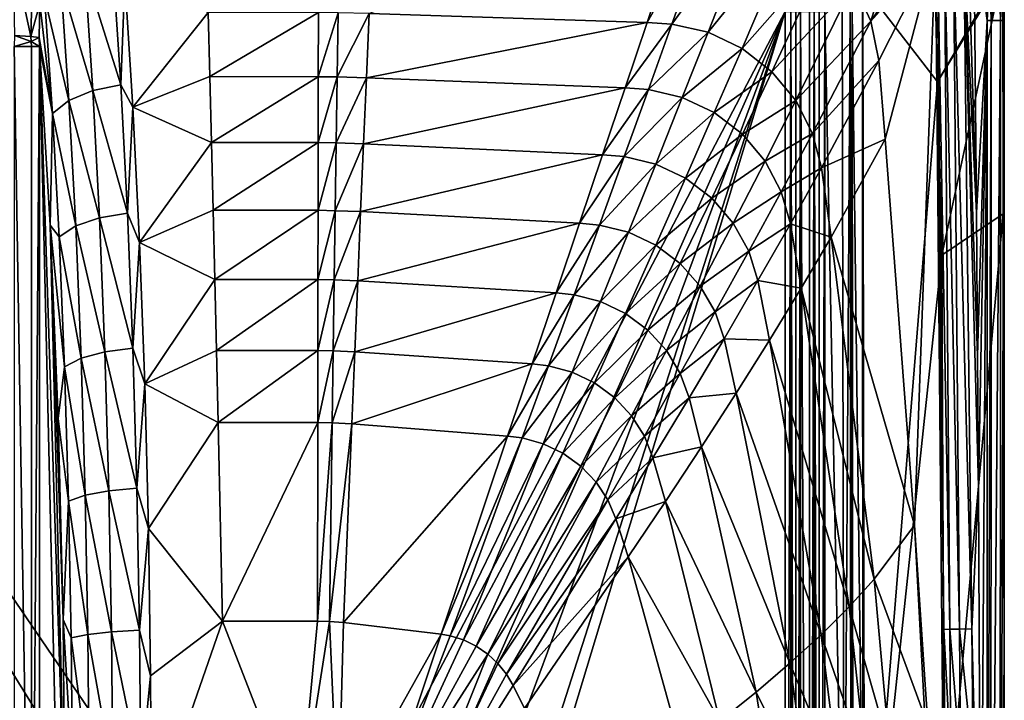
# Model space of a CAD drawing. Extents: x 0 to 34.9, y 0 to 60.
# Drawn here: x 12.3 to 34.9, y 36.5 to 52.1 of the extents above; entities that cross this region are included whole.
import ezdxf

# ---------------------------------------------------------------- set-up
doc = ezdxf.new("R2010")
doc.units = 0
doc.layers.add('PORCELANA', color=60, linetype='CONTINUOUS')

msp = doc.modelspace()

# ---------------------------------------------------------------- linework, layer by layer
at = {"layer": 'PORCELANA'}
for points in [[(15.38, 30, 0.501), (14.977, 30, 0.501), (0.501, 55.886, 0.501), (15.38, 30, 0.501)], [(15.38, 30, 0.501), (0.501, 55.886, 0.501), (16.51, 30, 0.501), (15.38, 30, 0.501)], [(0.501, 55.886, 0.501), (18.143, 30, 0.501), (16.51, 30, 0.501), (0.501, 55.886, 0.501)], [(0.501, 55.886, 0.501), (29.87, 52.334, 0.501), (18.143, 30, 0.501), (0.501, 55.886, 0.501)], [(0.501, 55.886, 0.501), (0.501, 4.114, 0.501), (14.977, 30, 0.501)], [(31.841, 52.112, 9.367), (32.998, 55.83, 12.175), (31.444, 52.969, 9.352), (31.841, 52.112, 9.367)], [(32.998, 55.83, 12.175), (31.841, 52.112, 9.367), (33.335, 54.313, 12.022), (32.998, 55.83, 12.175)], [(34.038, 55.405, 12.532), (33.985, 53.788, 12.498), (34.27, 47.706, 12.53), (34.038, 55.405, 12.532)], [(34.209, 54.358, 12.532), (34.038, 55.405, 12.532), (34.27, 47.706, 12.53), (34.209, 54.358, 12.532)], [(34.038, 55.405, 12.532), (34.522, 52.127, 12.46), (34.493, 53.288, 12.457), (34.038, 55.405, 12.532)], [(20.306, 52.288, 7.16), (26.696, 52.08, 7.225), (27.663, 54.959, 9.293), (20.306, 52.288, 7.16)], [(26.696, 52.08, 7.225), (28.302, 54.931, 9.301), (27.663, 54.959, 9.293), (26.696, 52.08, 7.225)], [(26.696, 52.08, 7.225), (27.269, 52.043, 7.234), (28.302, 54.931, 9.301), (26.696, 52.08, 7.225)], [(27.269, 52.043, 7.234), (29.227, 54.735, 9.313), (28.302, 54.931, 9.301), (27.269, 52.043, 7.234)], [(27.269, 52.043, 7.234), (28.098, 51.856, 7.248), (29.227, 54.735, 9.313), (27.269, 52.043, 7.234)], [(28.098, 51.856, 7.248), (30.096, 54.326, 9.326), (29.227, 54.735, 9.313), (28.098, 51.856, 7.248)], [(31.657, 52.951, 0.352), (33.281, 54.442, 6.224), (33.379, 50.714, 6.223), (31.657, 52.951, 0.352)], [(33.379, 50.714, 6.223), (33.281, 54.442, 6.224), (34.878, 53.289, 11.85), (33.379, 50.714, 6.223)], [(34.209, 54.358, 12.532), (34.27, 47.706, 12.53), (34.522, 52.127, 12.46), (34.209, 54.358, 12.532)], [(12.593, 54.262, 10.048), (12.106, 53.685, 10.304), (12.526, 51.757, 9.513), (12.593, 54.262, 10.048)], [(12.729, 52.517, 9.087), (12.593, 54.262, 10.048), (12.526, 51.757, 9.513), (12.729, 52.517, 9.087)], [(28.098, 51.856, 7.248), (28.881, 51.486, 7.264), (30.096, 54.326, 9.326), (28.098, 51.856, 7.248)], [(28.881, 51.486, 7.264), (30.851, 53.725, 9.339), (30.096, 54.326, 9.326), (28.881, 51.486, 7.264)], [(31.841, 52.112, 9.367), (33.333, 53.78, 11.949), (33.335, 54.313, 12.022), (31.841, 52.112, 9.367)], [(12.106, 53.685, 10.304), (12.147, 51.779, 10.04), (12.526, 51.757, 9.513), (12.106, 53.685, 10.304)], [(28.881, 51.486, 7.264), (29.567, 50.951, 7.279), (30.851, 53.725, 9.339), (28.881, 51.486, 7.264)], [(29.567, 50.951, 7.279), (31.444, 52.969, 9.352), (30.851, 53.725, 9.339), (29.567, 50.951, 7.279)], [(33.333, 53.78, 11.949), (31.841, 52.112, 9.367), (32.027, 51.21, 9.381), (33.333, 53.78, 11.949)], [(33.333, 53.78, 11.949), (32.027, 51.21, 9.381), (32.174, 49.402, 9.411), (33.333, 53.78, 11.949)], [(32.845, 40.523, 9.553), (33.333, 53.78, 11.949), (32.174, 49.402, 9.411), (32.845, 40.523, 9.553)], [(33.333, 53.78, 11.949), (32.845, 40.523, 9.553), (33.556, 29.999, 11.606), (33.333, 53.78, 11.949)], [(33.522, 38.125, 11.79), (33.333, 53.78, 11.949), (33.556, 29.999, 11.606), (33.522, 38.125, 11.79)], [(33.522, 38.125, 11.79), (33.377, 53.78, 12.033), (33.333, 53.78, 11.949), (33.522, 38.125, 11.79)], [(33.377, 53.78, 12.033), (33.656, 38.127, 12.087), (33.536, 53.782, 12.24), (33.377, 53.78, 12.033)], [(33.377, 53.78, 12.033), (33.522, 38.125, 11.79), (33.656, 38.127, 12.087), (33.377, 53.78, 12.033)], [(33.88, 38.13, 12.325), (33.743, 53.785, 12.399), (33.536, 53.782, 12.24), (33.88, 38.13, 12.325)], [(33.88, 38.13, 12.325), (33.536, 53.782, 12.24), (33.656, 38.127, 12.087), (33.88, 38.13, 12.325)], [(34.168, 38.134, 12.479), (33.985, 53.788, 12.498), (33.743, 53.785, 12.399), (34.168, 38.134, 12.479)], [(34.168, 38.134, 12.479), (33.743, 53.785, 12.399), (33.88, 38.13, 12.325), (34.168, 38.134, 12.479)], [(34.27, 47.706, 12.53), (33.985, 53.788, 12.498), (34.297, 44.413, 12.528), (34.27, 47.706, 12.53)], [(33.985, 53.788, 12.498), (34.321, 41.411, 12.525), (34.297, 44.413, 12.528), (33.985, 53.788, 12.498)], [(33.985, 53.788, 12.498), (34.168, 38.134, 12.479), (34.321, 41.411, 12.525), (33.985, 53.788, 12.498)], [(13.217, 53.021, 8.396), (13.946, 50.516, 6.285), (13.763, 53.285, 8.09), (13.217, 53.021, 8.396)], [(14.593, 50.645, 6.133), (14.412, 53.433, 7.954), (13.763, 53.285, 8.09), (14.593, 50.645, 6.133)], [(14.593, 50.645, 6.133), (13.763, 53.285, 8.09), (13.946, 50.516, 6.285), (14.593, 50.645, 6.133)], [(14.412, 53.433, 7.954), (14.593, 50.645, 6.133), (14.687, 53.064, 7.671), (14.412, 53.433, 7.954)], [(33.473, 46.734, 6.215), (33.379, 50.714, 6.223), (34.878, 53.289, 11.85), (33.473, 46.734, 6.215)], [(34.886, 47.682, 11.667), (33.473, 46.734, 6.215), (34.878, 53.289, 11.85), (34.886, 47.682, 11.667)], [(34.58, 53.288, 12.406), (34.493, 53.288, 12.457), (34.522, 52.127, 12.46), (34.58, 53.288, 12.406)], [(34.608, 52.127, 12.41), (34.58, 53.288, 12.406), (34.522, 52.127, 12.46), (34.608, 52.127, 12.41)], [(34.795, 53.289, 12.163), (34.58, 53.288, 12.406), (34.608, 52.127, 12.41), (34.795, 53.289, 12.163)], [(34.823, 52.128, 12.176), (34.795, 53.289, 12.163), (34.608, 52.127, 12.41), (34.823, 52.128, 12.176)], [(34.878, 53.289, 11.85), (34.795, 53.289, 12.163), (34.823, 52.128, 12.176), (34.878, 53.289, 11.85)], [(34.913, 52.128, 11.871), (34.878, 53.289, 11.85), (34.823, 52.128, 12.176), (34.913, 52.128, 11.871)], [(34.895, 53.024, 11.86), (34.913, 52.128, 11.871), (34.878, 53.289, 11.85), (34.895, 53.024, 11.86)], [(34.913, 52.128, 11.871), (34.907, 40.02, 11.68), (34.878, 53.289, 11.85), (34.913, 52.128, 11.871)], [(34.907, 40.02, 11.68), (34.886, 47.682, 11.667), (34.878, 53.289, 11.85)], [(13.4, 50.289, 6.615), (13.217, 53.021, 8.396), (12.836, 52.671, 8.837), (13.4, 50.289, 6.615)], [(13.217, 53.021, 8.396), (13.4, 50.289, 6.615), (13.946, 50.516, 6.285), (13.217, 53.021, 8.396)], [(14.593, 50.645, 6.133), (14.87, 50.133, 5.823), (14.687, 53.064, 7.671), (14.593, 50.645, 6.133)], [(14.687, 53.064, 7.671), (14.87, 50.133, 5.823), (16.599, 52.31, 7.154), (14.687, 53.064, 7.671)], [(33.379, 50.714, 6.223), (33.379, 50.714, 6.223), (34.855, 53.157, 11.649), (33.379, 50.714, 6.223)], [(29.567, 50.951, 7.279), (30.117, 50.285, 7.296), (31.444, 52.969, 9.352), (29.567, 50.951, 7.279)], [(30.117, 50.285, 7.296), (31.841, 52.112, 9.367), (31.444, 52.969, 9.352), (30.117, 50.285, 7.296)], [(30.787, 52.334, 0), (31.181, 52.902, 0), (31.226, 29.998, 0), (30.787, 52.334, 0)], [(31.366, 52.353, 0.026), (31.226, 29.998, 0), (31.181, 52.902, 0), (31.366, 52.353, 0.026)], [(31.648, 52.353, 0.264), (31.657, 52.951, 0.352), (31.657, 32.74, 0.246), (31.648, 52.353, 0.264)], [(31.7, 29.998, 0.337), (31.657, 52.951, 0.352), (33.379, 50.714, 6.223), (31.7, 29.998, 0.337)], [(31.657, 52.951, 0.352), (31.7, 29.998, 0.337), (31.657, 32.74, 0.246), (31.657, 52.951, 0.352)], [(12.729, 52.517, 9.087), (13.019, 49.989, 7.088), (12.836, 52.671, 8.837), (12.729, 52.517, 9.087)], [(13.4, 50.289, 6.615), (12.836, 52.671, 8.837), (13.019, 49.989, 7.088), (13.4, 50.289, 6.615)], [(12.729, 52.517, 9.087), (12.526, 51.757, 9.513), (12.716, 51.738, 8.892), (12.729, 52.517, 9.087)], [(12.729, 52.517, 9.087), (12.716, 51.738, 8.892), (13.019, 49.989, 7.088), (12.729, 52.517, 9.087)], [(29.87, 52.334, 0.501), (19.956, 30, 0.501), (18.143, 30, 0.501), (29.87, 52.334, 0.501)], [(19.956, 30, 0.501), (29.87, 52.334, 0.501), (21.589, 30, 0.501), (19.956, 30, 0.501)], [(29.87, 52.334, 0.501), (22.719, 30, 0.501), (21.589, 30, 0.501), (29.87, 52.334, 0.501)], [(29.87, 52.334, 0.501), (23.122, 30, 0.501), (22.719, 30, 0.501), (29.87, 52.334, 0.501)], [(29.87, 52.334, 0.501), (29.87, 7.666, 0.501), (23.122, 30, 0.501)], [(29.87, 52.334, 0.501), (30, 52.334, 0.484), (29.87, 7.666, 0.501), (29.87, 52.334, 0.501)], [(30, 52.334, 0.484), (30, 7.666, 0.484), (29.87, 7.666, 0.501), (30, 52.334, 0.484)], [(30.121, 7.666, 0.434), (30, 52.334, 0.484), (30.121, 52.334, 0.434), (30.121, 7.666, 0.434)], [(30, 52.334, 0.484), (30.121, 7.666, 0.434), (30, 7.666, 0.484), (30, 52.334, 0.484)], [(30.225, 7.666, 0.354), (30.121, 7.666, 0.434), (30.225, 52.334, 0.354), (30.225, 7.666, 0.354)], [(30.121, 7.666, 0.434), (30.121, 52.334, 0.434), (30.225, 52.334, 0.354), (30.121, 7.666, 0.434)], [(30.432, 52.334, 0.147), (30.432, 7.666, 0.147), (30.225, 52.334, 0.354), (30.432, 52.334, 0.147)], [(30.432, 7.666, 0.147), (30.225, 7.666, 0.354), (30.225, 52.334, 0.354), (30.432, 7.666, 0.147)], [(30.432, 52.334, 0.147), (30.536, 52.334, 0.067), (30.432, 7.666, 0.147), (30.432, 52.334, 0.147)], [(30.536, 52.334, 0.067), (30.536, 7.666, 0.067), (30.432, 7.666, 0.147), (30.536, 52.334, 0.067)], [(30.536, 52.334, 0.067), (30.657, 7.666, 0.017), (30.536, 7.666, 0.067), (30.536, 52.334, 0.067)], [(30.657, 7.666, 0.017), (30.536, 52.334, 0.067), (30.657, 52.334, 0.017), (30.657, 7.666, 0.017)], [(30.787, 7.666, 0), (30.657, 7.666, 0.017), (30.787, 52.334, 0), (30.787, 7.666, 0)], [(30.657, 7.666, 0.017), (30.657, 52.334, 0.017), (30.787, 52.334, 0), (30.657, 7.666, 0.017)], [(30.787, 7.666, 0), (30.787, 52.334, 0), (31.226, 29.998, 0), (30.787, 7.666, 0)], [(31.366, 52.353, 0.026), (31.38, 32.74, 0.024), (31.226, 29.998, 0), (31.366, 52.353, 0.026)], [(31.366, 52.353, 0.026), (31.427, 32.74, 0.042), (31.38, 32.74, 0.024), (31.366, 52.353, 0.026)], [(31.427, 32.74, 0.042), (31.366, 52.353, 0.026), (31.415, 52.353, 0.045), (31.427, 32.74, 0.042)], [(31.648, 52.353, 0.264), (31.657, 32.74, 0.246), (31.415, 52.353, 0.045), (31.648, 52.353, 0.264)], [(31.427, 32.74, 0.042), (31.415, 52.353, 0.045), (31.657, 32.74, 0.246), (31.427, 32.74, 0.042)], [(16.638, 50.837, 6.229), (16.599, 52.31, 7.154), (14.87, 50.133, 5.823), (16.638, 50.837, 6.229)], [(16.638, 50.837, 6.229), (19.136, 52.309, 7.154), (16.599, 52.31, 7.154), (16.638, 50.837, 6.229)], [(16.638, 50.837, 6.229), (19.134, 50.836, 6.229), (19.136, 52.309, 7.154), (16.638, 50.837, 6.229)], [(19.134, 50.836, 6.229), (19.592, 52.303, 7.156), (19.136, 52.309, 7.154), (19.134, 50.836, 6.229)], [(19.134, 50.836, 6.229), (19.57, 50.829, 6.23), (19.592, 52.303, 7.156), (19.134, 50.836, 6.229)], [(19.57, 50.829, 6.23), (20.306, 52.288, 7.16), (19.592, 52.303, 7.156), (19.57, 50.829, 6.23)], [(19.57, 50.829, 6.23), (20.241, 50.812, 6.234), (20.306, 52.288, 7.16), (19.57, 50.829, 6.23)], [(20.241, 50.812, 6.234), (26.696, 52.08, 7.225), (20.306, 52.288, 7.16), (20.241, 50.812, 6.234)], [(31.841, 52.112, 9.367), (30.117, 50.285, 7.296), (30.501, 49.53, 7.313), (31.841, 52.112, 9.367)], [(31.841, 52.112, 9.367), (30.501, 49.53, 7.313), (32.027, 51.21, 9.381), (31.841, 52.112, 9.367)], [(34.27, 47.706, 12.53), (34.297, 44.413, 12.528), (34.522, 52.127, 12.46), (34.27, 47.706, 12.53)], [(34.522, 52.127, 12.46), (34.297, 44.413, 12.528), (34.321, 41.411, 12.525), (34.522, 52.127, 12.46)], [(34.522, 52.127, 12.46), (34.321, 41.411, 12.525), (34.37, 29.958, 12.515), (34.522, 52.127, 12.46)], [(34.52, 26.097, 12.46), (34.522, 52.127, 12.46), (34.37, 29.958, 12.515), (34.52, 26.097, 12.46)], [(34.606, 26.097, 12.41), (34.608, 52.127, 12.41), (34.52, 26.097, 12.46), (34.606, 26.097, 12.41)], [(34.608, 52.127, 12.41), (34.522, 52.127, 12.46), (34.52, 26.097, 12.46), (34.608, 52.127, 12.41)], [(34.821, 26.096, 12.175), (34.823, 52.128, 12.176), (34.606, 26.097, 12.41), (34.821, 26.096, 12.175)], [(34.823, 52.128, 12.176), (34.608, 52.127, 12.41), (34.606, 26.097, 12.41), (34.823, 52.128, 12.176)], [(34.91, 26.096, 11.869), (34.913, 52.128, 11.871), (34.821, 26.096, 12.175), (34.91, 26.096, 11.869)], [(34.913, 52.128, 11.871), (34.823, 52.128, 12.176), (34.821, 26.096, 12.175), (34.913, 52.128, 11.871)], [(34.913, 52.128, 11.871), (34.91, 26.096, 11.869), (34.907, 40.02, 11.68), (34.913, 52.128, 11.871)], [(20.241, 50.812, 6.234), (26.192, 50.579, 6.297), (26.696, 52.08, 7.225), (20.241, 50.812, 6.234)], [(26.192, 50.579, 6.297), (27.269, 52.043, 7.234), (26.696, 52.08, 7.225), (26.192, 50.579, 6.297)], [(26.192, 50.579, 6.297), (26.728, 50.539, 6.306), (27.269, 52.043, 7.234), (26.192, 50.579, 6.297)], [(26.728, 50.539, 6.306), (28.098, 51.856, 7.248), (27.269, 52.043, 7.234), (26.728, 50.539, 6.306)], [(12.53, 51.647, 9.502), (12.147, 51.779, 10.04), (12.144, 51.527, 10.043), (12.53, 51.647, 9.502)], [(12.536, 51.527, 9.489), (12.53, 51.647, 9.502), (12.144, 51.527, 10.043), (12.536, 51.527, 9.489)], [(12.53, 51.647, 9.502), (12.526, 51.757, 9.513), (12.147, 51.779, 10.04), (12.53, 51.647, 9.502)], [(12.526, 51.757, 9.513), (12.53, 51.647, 9.502), (12.716, 51.738, 8.892), (12.526, 51.757, 9.513)], [(12.53, 51.647, 9.502), (12.721, 51.527, 8.835), (12.716, 51.738, 8.892), (12.53, 51.647, 9.502)], [(12.53, 51.647, 9.502), (12.536, 51.527, 9.489), (12.721, 51.527, 8.835), (12.53, 51.647, 9.502)], [(13.019, 49.989, 7.088), (12.716, 51.738, 8.892), (12.721, 51.527, 8.835), (13.019, 49.989, 7.088)], [(26.728, 50.539, 6.306), (27.506, 50.358, 6.32), (28.098, 51.856, 7.248), (26.728, 50.539, 6.306)], [(27.506, 50.358, 6.32), (28.881, 51.486, 7.264), (28.098, 51.856, 7.248), (27.506, 50.358, 6.32)], [(12.536, 27, 9.489), (12.144, 51.527, 10.043), (12.144, 8.473, 10.043), (12.536, 27, 9.489)], [(12.536, 27, 9.489), (12.536, 51.527, 9.489), (12.144, 51.527, 10.043), (12.536, 27, 9.489)], [(12.536, 51.527, 9.489), (12.536, 27, 9.489), (12.721, 51.527, 8.835), (12.536, 51.527, 9.489)], [(12.536, 27, 9.489), (12.721, 8.473, 8.835), (12.721, 51.527, 8.835), (12.536, 27, 9.489)], [(13.019, 49.989, 7.088), (12.721, 51.527, 8.835), (12.97, 47.418, 6.458), (13.019, 49.989, 7.088)], [(13.302, 26.391, 3.299), (12.721, 51.527, 8.835), (12.721, 8.473, 8.835), (13.302, 26.391, 3.299)], [(13.302, 26.391, 3.299), (13.302, 33.609, 3.299), (12.721, 51.527, 8.835), (13.302, 26.391, 3.299)], [(13.302, 33.609, 3.299), (12.97, 47.418, 6.458), (12.721, 51.527, 8.835), (13.302, 33.609, 3.299)], [(27.506, 50.358, 6.32), (28.241, 50.01, 6.335), (28.881, 51.486, 7.264), (27.506, 50.358, 6.32)], [(28.241, 50.01, 6.335), (29.567, 50.951, 7.279), (28.881, 51.486, 7.264), (28.241, 50.01, 6.335)], [(30.501, 49.53, 7.313), (30.706, 48.737, 7.331), (32.027, 51.21, 9.381), (30.501, 49.53, 7.313)], [(30.706, 48.737, 7.331), (32.174, 49.402, 9.411), (32.027, 51.21, 9.381), (30.706, 48.737, 7.331)], [(16.677, 49.32, 5.381), (16.638, 50.837, 6.229), (14.87, 50.133, 5.823), (16.677, 49.32, 5.381)], [(19.134, 50.836, 6.229), (16.638, 50.837, 6.229), (16.677, 49.32, 5.381), (19.134, 50.836, 6.229)], [(16.677, 49.32, 5.381), (19.132, 49.32, 5.381), (19.134, 50.836, 6.229), (16.677, 49.32, 5.381)], [(19.132, 49.32, 5.381), (19.57, 50.829, 6.23), (19.134, 50.836, 6.229), (19.132, 49.32, 5.381)], [(19.132, 49.32, 5.381), (19.548, 49.312, 5.382), (19.57, 50.829, 6.23), (19.132, 49.32, 5.381)], [(19.548, 49.312, 5.382), (20.241, 50.812, 6.234), (19.57, 50.829, 6.23), (19.548, 49.312, 5.382)], [(19.548, 49.312, 5.382), (20.176, 49.293, 5.386), (20.241, 50.812, 6.234), (19.548, 49.312, 5.382)], [(20.176, 49.293, 5.386), (26.192, 50.579, 6.297), (20.241, 50.812, 6.234), (20.176, 49.293, 5.386)], [(28.241, 50.01, 6.335), (28.888, 49.512, 6.351), (29.567, 50.951, 7.279), (28.241, 50.01, 6.335)], [(28.888, 49.512, 6.351), (30.117, 50.285, 7.296), (29.567, 50.951, 7.279), (28.888, 49.512, 6.351)], [(13.4, 50.289, 6.615), (14.1, 47.59, 4.764), (13.946, 50.516, 6.285), (13.4, 50.289, 6.615)], [(14.746, 47.697, 4.6), (14.593, 50.645, 6.133), (13.946, 50.516, 6.285), (14.746, 47.697, 4.6)], [(14.746, 47.697, 4.6), (13.946, 50.516, 6.285), (14.1, 47.59, 4.764), (14.746, 47.697, 4.6)], [(14.593, 50.645, 6.133), (14.746, 47.697, 4.6), (14.87, 50.133, 5.823), (14.593, 50.645, 6.133)], [(20.176, 49.293, 5.386), (25.674, 49.041, 5.444), (26.192, 50.579, 6.297), (20.176, 49.293, 5.386)], [(25.674, 49.041, 5.444), (26.728, 50.539, 6.306), (26.192, 50.579, 6.297), (25.674, 49.041, 5.444)], [(25.674, 49.041, 5.444), (26.172, 48.998, 5.452), (26.728, 50.539, 6.306), (25.674, 49.041, 5.444)], [(26.172, 48.998, 5.452), (27.506, 50.358, 6.32), (26.728, 50.539, 6.306), (26.172, 48.998, 5.452)], [(33.473, 46.734, 6.215), (31.7, 29.998, 0.337), (33.379, 50.714, 6.223), (33.473, 46.734, 6.215)], [(31.7, 29.998, 0.337), (33.379, 50.714, 6.223), (33.379, 50.714, 6.223), (31.7, 29.998, 0.337)], [(13.555, 47.402, 5.116), (13.4, 50.289, 6.615), (13.019, 49.989, 7.088), (13.555, 47.402, 5.116)], [(13.4, 50.289, 6.615), (13.555, 47.402, 5.116), (14.1, 47.59, 4.764), (13.4, 50.289, 6.615)], [(26.172, 48.998, 5.452), (26.896, 48.825, 5.465), (27.506, 50.358, 6.32), (26.172, 48.998, 5.452)], [(26.896, 48.825, 5.465), (28.241, 50.01, 6.335), (27.506, 50.358, 6.32), (26.896, 48.825, 5.465)], [(28.888, 49.512, 6.351), (29.411, 48.892, 6.367), (30.117, 50.285, 7.296), (28.888, 49.512, 6.351)], [(29.411, 48.892, 6.367), (30.501, 49.53, 7.313), (30.117, 50.285, 7.296), (29.411, 48.892, 6.367)], [(14.746, 47.697, 4.6), (15.022, 47.025, 4.283), (14.87, 50.133, 5.823), (14.746, 47.697, 4.6)], [(16.677, 49.32, 5.381), (14.87, 50.133, 5.823), (15.022, 47.025, 4.283), (16.677, 49.32, 5.381)], [(13.173, 47.155, 5.614), (13.019, 49.989, 7.088), (12.97, 47.418, 6.458), (13.173, 47.155, 5.614)], [(13.555, 47.402, 5.116), (13.019, 49.989, 7.088), (13.173, 47.155, 5.614), (13.555, 47.402, 5.116)], [(26.896, 48.825, 5.465), (27.58, 48.501, 5.479), (28.241, 50.01, 6.335), (26.896, 48.825, 5.465)], [(27.58, 48.501, 5.479), (28.888, 49.512, 6.351), (28.241, 50.01, 6.335), (27.58, 48.501, 5.479)], [(27.58, 48.501, 5.479), (28.186, 48.04, 5.493), (28.888, 49.512, 6.351), (27.58, 48.501, 5.479)], [(28.186, 48.04, 5.493), (29.411, 48.892, 6.367), (28.888, 49.512, 6.351), (28.186, 48.04, 5.493)], [(29.411, 48.892, 6.367), (29.783, 48.191, 6.383), (30.501, 49.53, 7.313), (29.411, 48.892, 6.367)], [(29.783, 48.191, 6.383), (30.706, 48.737, 7.331), (30.501, 49.53, 7.313), (29.783, 48.191, 6.383)], [(30.706, 48.737, 7.331), (30.927, 47.142, 7.366), (32.174, 49.402, 9.411), (30.706, 48.737, 7.331)], [(32.845, 40.523, 9.553), (32.174, 49.402, 9.411), (30.927, 47.142, 7.366), (32.845, 40.523, 9.553)], [(16.715, 47.763, 4.613), (16.677, 49.32, 5.381), (15.022, 47.025, 4.283), (16.715, 47.763, 4.613)], [(16.677, 49.32, 5.381), (16.715, 47.763, 4.613), (19.132, 49.32, 5.381), (16.677, 49.32, 5.381)], [(16.715, 47.763, 4.613), (19.13, 47.763, 4.613), (19.132, 49.32, 5.381), (16.715, 47.763, 4.613)], [(19.13, 47.763, 4.613), (19.548, 49.312, 5.382), (19.132, 49.32, 5.381), (19.13, 47.763, 4.613)], [(19.13, 47.763, 4.613), (19.525, 47.754, 4.614), (19.548, 49.312, 5.382), (19.13, 47.763, 4.613)], [(19.525, 47.754, 4.614), (20.176, 49.293, 5.386), (19.548, 49.312, 5.382), (19.525, 47.754, 4.614)], [(19.525, 47.754, 4.614), (20.109, 47.735, 4.618), (20.176, 49.293, 5.386), (19.525, 47.754, 4.614)], [(20.109, 47.735, 4.618), (25.674, 49.041, 5.444), (20.176, 49.293, 5.386), (20.109, 47.735, 4.618)], [(20.109, 47.735, 4.618), (25.144, 47.468, 4.668), (25.674, 49.041, 5.444), (20.109, 47.735, 4.618)], [(25.144, 47.468, 4.668), (26.172, 48.998, 5.452), (25.674, 49.041, 5.444), (25.144, 47.468, 4.668)], [(25.144, 47.468, 4.668), (25.603, 47.424, 4.675), (26.172, 48.998, 5.452), (25.144, 47.468, 4.668)], [(25.603, 47.424, 4.675), (26.896, 48.825, 5.465), (26.172, 48.998, 5.452), (25.603, 47.424, 4.675)], [(25.603, 47.424, 4.675), (26.269, 47.26, 4.686), (26.896, 48.825, 5.465), (25.603, 47.424, 4.675)], [(26.269, 47.26, 4.686), (27.58, 48.501, 5.479), (26.896, 48.825, 5.465), (26.269, 47.26, 4.686)], [(28.186, 48.04, 5.493), (28.679, 47.468, 5.508), (29.411, 48.892, 6.367), (28.186, 48.04, 5.493)], [(28.679, 47.468, 5.508), (29.783, 48.191, 6.383), (29.411, 48.892, 6.367), (28.679, 47.468, 5.508)], [(29.783, 48.191, 6.383), (29.993, 47.455, 6.4), (30.706, 48.737, 7.331), (29.783, 48.191, 6.383)], [(29.993, 47.455, 6.4), (30.927, 47.142, 7.366), (30.706, 48.737, 7.331), (29.993, 47.455, 6.4)], [(26.269, 47.26, 4.686), (26.9, 46.96, 4.698), (27.58, 48.501, 5.479), (26.269, 47.26, 4.686)], [(26.9, 46.96, 4.698), (28.186, 48.04, 5.493), (27.58, 48.501, 5.479), (26.9, 46.96, 4.698)], [(26.9, 46.96, 4.698), (27.461, 46.537, 4.71), (28.186, 48.04, 5.493), (26.9, 46.96, 4.698)], [(27.461, 46.537, 4.71), (28.679, 47.468, 5.508), (28.186, 48.04, 5.493), (27.461, 46.537, 4.71)], [(28.679, 47.468, 5.508), (29.036, 46.823, 5.523), (29.783, 48.191, 6.383), (28.679, 47.468, 5.508)], [(29.036, 46.823, 5.523), (29.993, 47.455, 6.4), (29.783, 48.191, 6.383), (29.036, 46.823, 5.523)], [(13.555, 47.402, 5.116), (14.225, 44.505, 3.53), (14.1, 47.59, 4.764), (13.555, 47.402, 5.116)], [(14.87, 44.589, 3.355), (14.746, 47.697, 4.6), (14.1, 47.59, 4.764), (14.87, 44.589, 3.355)], [(14.87, 44.589, 3.355), (14.1, 47.59, 4.764), (14.225, 44.505, 3.53), (14.87, 44.589, 3.355)], [(14.746, 47.697, 4.6), (14.87, 44.589, 3.355), (15.022, 47.025, 4.283), (14.746, 47.697, 4.6)], [(16.715, 47.763, 4.613), (15.022, 47.025, 4.283), (16.754, 46.169, 3.927), (16.715, 47.763, 4.613)], [(19.13, 47.763, 4.613), (16.715, 47.763, 4.613), (16.754, 46.169, 3.927), (19.13, 47.763, 4.613)], [(19.13, 47.763, 4.613), (16.754, 46.169, 3.927), (19.128, 46.169, 3.927), (19.13, 47.763, 4.613)], [(19.525, 47.754, 4.614), (19.13, 47.763, 4.613), (19.128, 46.169, 3.927), (19.525, 47.754, 4.614)], [(19.525, 47.754, 4.614), (19.128, 46.169, 3.927), (19.503, 46.16, 3.927), (19.525, 47.754, 4.614)], [(20.109, 47.735, 4.618), (19.525, 47.754, 4.614), (19.503, 46.16, 3.927), (20.109, 47.735, 4.618)], [(20.109, 47.735, 4.618), (19.503, 46.16, 3.927), (20.042, 46.139, 3.93), (20.109, 47.735, 4.618)], [(25.144, 47.468, 4.668), (20.109, 47.735, 4.618), (20.042, 46.139, 3.93), (25.144, 47.468, 4.668)], [(34.886, 47.682, 11.667), (33.538, 32.78, 6.209), (33.473, 46.734, 6.215), (34.886, 47.682, 11.667)], [(33.538, 32.78, 6.209), (34.886, 47.682, 11.667), (34.907, 29.994, 11.68), (33.538, 32.78, 6.209)], [(13.298, 44.166, 4.418), (12.97, 47.418, 6.458), (13.154, 42.978, 4.713), (13.298, 44.166, 4.418)], [(13.173, 47.155, 5.614), (12.97, 47.418, 6.458), (13.298, 44.166, 4.418), (13.173, 47.155, 5.614)], [(13.302, 33.609, 3.299), (13.265, 38.354, 3.656), (12.97, 47.418, 6.458), (13.302, 33.609, 3.299)], [(13.265, 38.354, 3.656), (13.154, 42.978, 4.713), (12.97, 47.418, 6.458), (13.265, 38.354, 3.656)], [(13.681, 44.359, 3.898), (13.555, 47.402, 5.116), (13.173, 47.155, 5.614), (13.681, 44.359, 3.898)], [(13.555, 47.402, 5.116), (13.681, 44.359, 3.898), (14.225, 44.505, 3.53), (13.555, 47.402, 5.116)], [(25.144, 47.468, 4.668), (20.042, 46.139, 3.93), (24.602, 45.864, 3.972), (25.144, 47.468, 4.668)], [(25.603, 47.424, 4.675), (25.144, 47.468, 4.668), (24.602, 45.864, 3.972), (25.603, 47.424, 4.675)], [(25.603, 47.424, 4.675), (24.602, 45.864, 3.972), (25.02, 45.819, 3.978), (25.603, 47.424, 4.675)], [(26.269, 47.26, 4.686), (25.603, 47.424, 4.675), (25.02, 45.819, 3.978), (26.269, 47.26, 4.686)], [(27.461, 46.537, 4.71), (27.921, 46.016, 4.723), (28.679, 47.468, 5.508), (27.461, 46.537, 4.71)], [(27.921, 46.016, 4.723), (29.036, 46.823, 5.523), (28.679, 47.468, 5.508), (27.921, 46.016, 4.723)], [(29.036, 46.823, 5.523), (29.247, 46.145, 5.539), (29.993, 47.455, 6.4), (29.036, 46.823, 5.523)], [(29.247, 46.145, 5.539), (30.24, 45.972, 6.435), (29.993, 47.455, 6.4), (29.247, 46.145, 5.539)], [(29.993, 47.455, 6.4), (30.24, 45.972, 6.435), (30.927, 47.142, 7.366), (29.993, 47.455, 6.4)], [(13.681, 44.359, 3.898), (13.173, 47.155, 5.614), (13.298, 44.166, 4.418), (13.681, 44.359, 3.898)], [(26.269, 47.26, 4.686), (25.02, 45.819, 3.978), (25.627, 45.665, 3.987), (26.269, 47.26, 4.686)], [(26.9, 46.96, 4.698), (26.269, 47.26, 4.686), (25.627, 45.665, 3.987), (26.9, 46.96, 4.698)], [(30.24, 45.972, 6.435), (31.922, 39.281, 7.538), (30.927, 47.142, 7.366), (30.24, 45.972, 6.435)], [(31.922, 39.281, 7.538), (32.845, 40.523, 9.553), (30.927, 47.142, 7.366), (31.922, 39.281, 7.538)], [(14.87, 44.589, 3.355), (15.142, 43.775, 3.07), (15.022, 47.025, 4.283), (14.87, 44.589, 3.355)], [(16.754, 46.169, 3.927), (15.022, 47.025, 4.283), (15.142, 43.775, 3.07), (16.754, 46.169, 3.927)], [(26.9, 46.96, 4.698), (25.627, 45.665, 3.987), (26.202, 45.391, 3.996), (26.9, 46.96, 4.698)], [(27.461, 46.537, 4.71), (26.9, 46.96, 4.698), (26.202, 45.391, 3.996), (27.461, 46.537, 4.71)], [(27.921, 46.016, 4.723), (28.26, 45.428, 4.736), (29.036, 46.823, 5.523), (27.921, 46.016, 4.723)], [(28.26, 45.428, 4.736), (29.247, 46.145, 5.539), (29.036, 46.823, 5.523), (28.26, 45.428, 4.736)], [(33.538, 32.78, 6.209), (31.7, 29.998, 0.337), (33.473, 46.734, 6.215), (33.538, 32.78, 6.209)], [(27.461, 46.537, 4.71), (26.202, 45.391, 3.996), (26.716, 45.008, 4.007), (27.461, 46.537, 4.71)], [(27.921, 46.016, 4.723), (27.461, 46.537, 4.71), (26.716, 45.008, 4.007), (27.921, 46.016, 4.723)], [(15.142, 43.775, 3.07), (16.793, 44.541, 3.322), (16.754, 46.169, 3.927), (15.142, 43.775, 3.07)], [(16.793, 44.541, 3.322), (19.128, 46.169, 3.927), (16.754, 46.169, 3.927), (16.793, 44.541, 3.322)], [(16.793, 44.541, 3.322), (19.125, 44.541, 3.322), (19.128, 46.169, 3.927), (16.793, 44.541, 3.322)], [(19.125, 44.541, 3.322), (19.503, 46.16, 3.927), (19.128, 46.169, 3.927), (19.125, 44.541, 3.322)], [(19.125, 44.541, 3.322), (19.48, 44.532, 3.323), (19.503, 46.16, 3.927), (19.125, 44.541, 3.322)], [(19.48, 44.532, 3.323), (20.042, 46.139, 3.93), (19.503, 46.16, 3.927), (19.48, 44.532, 3.323)], [(19.48, 44.532, 3.323), (19.973, 44.51, 3.325), (20.042, 46.139, 3.93), (19.48, 44.532, 3.323)], [(19.973, 44.51, 3.325), (24.602, 45.864, 3.972), (20.042, 46.139, 3.93), (19.973, 44.51, 3.325)], [(27.921, 46.016, 4.723), (26.716, 45.008, 4.007), (27.141, 44.538, 4.017), (27.921, 46.016, 4.723)], [(28.26, 45.428, 4.736), (27.921, 46.016, 4.723), (27.141, 44.538, 4.017), (28.26, 45.428, 4.736)], [(28.26, 45.428, 4.736), (28.469, 44.809, 4.75), (29.247, 46.145, 5.539), (28.26, 45.428, 4.736)], [(28.469, 44.809, 4.75), (29.512, 44.777, 5.571), (29.247, 46.145, 5.539), (28.469, 44.809, 4.75)], [(29.247, 46.145, 5.539), (29.512, 44.777, 5.571), (30.24, 45.972, 6.435), (29.247, 46.145, 5.539)], [(29.512, 44.777, 5.571), (31.347, 38.645, 6.603), (30.24, 45.972, 6.435), (29.512, 44.777, 5.571)], [(30.24, 45.972, 6.435), (31.347, 38.645, 6.603), (31.922, 39.281, 7.538), (30.24, 45.972, 6.435)], [(19.973, 44.51, 3.325), (24.05, 44.231, 3.358), (24.602, 45.864, 3.972), (19.973, 44.51, 3.325)], [(24.05, 44.231, 3.358), (25.02, 45.819, 3.978), (24.602, 45.864, 3.972), (24.05, 44.231, 3.358)], [(24.05, 44.231, 3.358), (24.426, 44.186, 3.362), (25.02, 45.819, 3.978), (24.05, 44.231, 3.358)], [(24.426, 44.186, 3.362), (25.627, 45.665, 3.987), (25.02, 45.819, 3.978), (24.426, 44.186, 3.362)], [(24.426, 44.186, 3.362), (24.971, 44.043, 3.369), (25.627, 45.665, 3.987), (24.426, 44.186, 3.362)], [(24.971, 44.043, 3.369), (26.202, 45.391, 3.996), (25.627, 45.665, 3.987), (24.971, 44.043, 3.369)], [(24.971, 44.043, 3.369), (25.489, 43.795, 3.377), (26.202, 45.391, 3.996), (24.971, 44.043, 3.369)], [(25.489, 43.795, 3.377), (26.716, 45.008, 4.007), (26.202, 45.391, 3.996), (25.489, 43.795, 3.377)], [(28.26, 45.428, 4.736), (27.141, 44.538, 4.017), (27.459, 44.008, 4.028), (28.26, 45.428, 4.736)], [(28.469, 44.809, 4.75), (28.26, 45.428, 4.736), (27.459, 44.008, 4.028), (28.469, 44.809, 4.75)], [(25.489, 43.795, 3.377), (25.952, 43.453, 3.385), (26.716, 45.008, 4.007), (25.489, 43.795, 3.377)], [(25.952, 43.453, 3.385), (27.141, 44.538, 4.017), (26.716, 45.008, 4.007), (25.952, 43.453, 3.385)], [(28.469, 44.809, 4.75), (27.459, 44.008, 4.028), (27.663, 43.45, 4.039), (28.469, 44.809, 4.75)], [(28.748, 43.56, 4.778), (28.469, 44.809, 4.75), (27.663, 43.45, 4.039), (28.748, 43.56, 4.778)], [(28.469, 44.809, 4.75), (28.748, 43.56, 4.778), (29.512, 44.777, 5.571), (28.469, 44.809, 4.75)], [(28.748, 43.56, 4.778), (30.699, 37.999, 5.724), (29.512, 44.777, 5.571), (28.748, 43.56, 4.778)], [(29.512, 44.777, 5.571), (30.699, 37.999, 5.724), (31.347, 38.645, 6.603), (29.512, 44.777, 5.571)], [(13.681, 44.359, 3.898), (14.319, 41.315, 2.608), (14.225, 44.505, 3.53), (13.681, 44.359, 3.898)], [(14.962, 41.375, 2.424), (14.87, 44.589, 3.355), (14.225, 44.505, 3.53), (14.962, 41.375, 2.424)], [(14.962, 41.375, 2.424), (14.225, 44.505, 3.53), (14.319, 41.315, 2.608), (14.962, 41.375, 2.424)], [(14.87, 44.589, 3.355), (14.962, 41.375, 2.424), (15.142, 43.775, 3.07), (14.87, 44.589, 3.355)], [(15.142, 43.775, 3.07), (16.831, 42.883, 2.802), (16.793, 44.541, 3.322), (15.142, 43.775, 3.07)], [(16.831, 42.883, 2.802), (19.125, 44.541, 3.322), (16.793, 44.541, 3.322), (16.831, 42.883, 2.802)], [(16.831, 42.883, 2.802), (19.123, 42.882, 2.802), (19.125, 44.541, 3.322), (16.831, 42.883, 2.802)], [(19.123, 42.882, 2.802), (19.48, 44.532, 3.323), (19.125, 44.541, 3.322), (19.123, 42.882, 2.802)], [(19.123, 42.882, 2.802), (19.457, 42.873, 2.803), (19.48, 44.532, 3.323), (19.123, 42.882, 2.802)], [(19.48, 44.532, 3.323), (19.457, 42.873, 2.803), (19.973, 44.51, 3.325), (19.48, 44.532, 3.323)], [(19.457, 42.873, 2.803), (19.904, 42.851, 2.804), (19.973, 44.51, 3.325), (19.457, 42.873, 2.803)], [(19.973, 44.51, 3.325), (19.904, 42.851, 2.804), (24.05, 44.231, 3.358), (19.973, 44.51, 3.325)], [(25.952, 43.453, 3.385), (26.34, 43.035, 3.393), (27.141, 44.538, 4.017), (25.952, 43.453, 3.385)], [(26.34, 43.035, 3.393), (27.459, 44.008, 4.028), (27.141, 44.538, 4.017), (26.34, 43.035, 3.393)], [(13.298, 44.166, 4.418), (13.154, 42.978, 4.713), (13.392, 41.075, 3.524), (13.298, 44.166, 4.418)], [(13.681, 44.359, 3.898), (13.298, 44.166, 4.418), (13.775, 41.212, 2.989), (13.681, 44.359, 3.898)], [(13.775, 41.212, 2.989), (13.298, 44.166, 4.418), (13.392, 41.075, 3.524), (13.775, 41.212, 2.989)], [(14.319, 41.315, 2.608), (13.681, 44.359, 3.898), (13.775, 41.212, 2.989), (14.319, 41.315, 2.608)], [(19.904, 42.851, 2.804), (23.49, 42.572, 2.828), (24.05, 44.231, 3.358), (19.904, 42.851, 2.804)], [(24.426, 44.186, 3.362), (24.05, 44.231, 3.358), (23.49, 42.572, 2.828), (24.426, 44.186, 3.362)], [(24.426, 44.186, 3.362), (23.49, 42.572, 2.828), (23.822, 42.527, 2.831), (24.426, 44.186, 3.362)], [(24.971, 44.043, 3.369), (24.426, 44.186, 3.362), (23.822, 42.527, 2.831), (24.971, 44.043, 3.369)], [(24.971, 44.043, 3.369), (23.822, 42.527, 2.831), (24.304, 42.395, 2.837), (24.971, 44.043, 3.369)], [(24.971, 44.043, 3.369), (24.304, 42.395, 2.837), (25.489, 43.795, 3.377), (24.971, 44.043, 3.369)], [(26.34, 43.035, 3.393), (26.635, 42.565, 3.402), (27.459, 44.008, 4.028), (26.34, 43.035, 3.393)], [(26.635, 42.565, 3.402), (27.663, 43.45, 4.039), (27.459, 44.008, 4.028), (26.635, 42.565, 3.402)], [(14.962, 41.375, 2.424), (15.227, 40.446, 2.203), (15.142, 43.775, 3.07), (14.962, 41.375, 2.424)], [(15.142, 43.775, 3.07), (15.227, 40.446, 2.203), (16.831, 42.883, 2.802), (15.142, 43.775, 3.07)], [(24.762, 42.176, 2.842), (25.489, 43.795, 3.377), (24.304, 42.395, 2.837), (24.762, 42.176, 2.842)], [(24.762, 42.176, 2.842), (25.952, 43.453, 3.385), (25.489, 43.795, 3.377), (24.762, 42.176, 2.842)], [(28.748, 43.56, 4.778), (27.663, 43.45, 4.039), (27.949, 42.322, 4.062), (28.748, 43.56, 4.778)], [(29.983, 37.346, 4.911), (28.748, 43.56, 4.778), (27.949, 42.322, 4.062), (29.983, 37.346, 4.911)], [(28.748, 43.56, 4.778), (29.983, 37.346, 4.911), (30.699, 37.999, 5.724), (28.748, 43.56, 4.778)], [(24.762, 42.176, 2.842), (25.174, 41.876, 2.848), (25.952, 43.453, 3.385), (24.762, 42.176, 2.842)], [(25.174, 41.876, 2.848), (26.34, 43.035, 3.393), (25.952, 43.453, 3.385), (25.174, 41.876, 2.848)], [(26.635, 42.565, 3.402), (26.832, 42.069, 3.41), (27.663, 43.45, 4.039), (26.635, 42.565, 3.402)], [(26.832, 42.069, 3.41), (27.949, 42.322, 4.062), (27.663, 43.45, 4.039), (26.832, 42.069, 3.41)], [(25.174, 41.876, 2.848), (25.522, 41.511, 2.854), (26.34, 43.035, 3.393), (25.174, 41.876, 2.848)], [(26.34, 43.035, 3.393), (25.522, 41.511, 2.854), (26.635, 42.565, 3.402), (26.34, 43.035, 3.393)], [(13.154, 42.978, 4.713), (13.265, 38.354, 3.656), (13.392, 41.075, 3.524), (13.154, 42.978, 4.713)], [(15.227, 40.446, 2.203), (16.935, 38.314, 1.833), (16.831, 42.883, 2.802), (15.227, 40.446, 2.203)], [(19.123, 42.882, 2.802), (16.831, 42.883, 2.802), (16.935, 38.314, 1.833), (19.123, 42.882, 2.802)], [(19.123, 42.882, 2.802), (16.935, 38.314, 1.833), (19.117, 38.313, 1.833), (19.123, 42.882, 2.802)], [(19.457, 42.873, 2.803), (19.123, 42.882, 2.802), (19.117, 38.313, 1.833), (19.457, 42.873, 2.803)], [(19.457, 42.873, 2.803), (19.117, 38.313, 1.833), (19.394, 38.303, 1.833), (19.457, 42.873, 2.803)], [(19.457, 42.873, 2.803), (19.394, 38.303, 1.833), (19.904, 42.851, 2.804), (19.457, 42.873, 2.803)], [(19.394, 38.303, 1.833), (19.717, 38.281, 1.834), (19.904, 42.851, 2.804), (19.394, 38.303, 1.833)], [(23.49, 42.572, 2.828), (19.904, 42.851, 2.804), (19.717, 38.281, 1.834), (23.49, 42.572, 2.828)], [(23.49, 42.572, 2.828), (19.717, 38.281, 1.834), (21.958, 38.018, 1.84), (23.49, 42.572, 2.828)], [(23.822, 42.527, 2.831), (23.49, 42.572, 2.828), (21.958, 38.018, 1.84), (23.822, 42.527, 2.831)], [(23.822, 42.527, 2.831), (21.958, 38.018, 1.84), (22.169, 37.977, 1.841), (23.822, 42.527, 2.831)], [(23.822, 42.527, 2.831), (22.169, 37.977, 1.841), (24.304, 42.395, 2.837), (23.822, 42.527, 2.831)], [(22.475, 37.881, 1.843), (24.304, 42.395, 2.837), (22.169, 37.977, 1.841), (22.475, 37.881, 1.843)], [(22.475, 37.881, 1.843), (24.762, 42.176, 2.842), (24.304, 42.395, 2.837), (22.475, 37.881, 1.843)], [(25.522, 41.511, 2.854), (25.792, 41.101, 2.86), (26.635, 42.565, 3.402), (25.522, 41.511, 2.854)], [(26.635, 42.565, 3.402), (25.792, 41.101, 2.86), (26.832, 42.069, 3.41), (26.635, 42.565, 3.402)], [(22.766, 37.74, 1.844), (24.762, 42.176, 2.842), (22.475, 37.881, 1.843), (22.766, 37.74, 1.844)], [(22.766, 37.74, 1.844), (25.174, 41.876, 2.848), (24.762, 42.176, 2.842), (22.766, 37.74, 1.844)], [(26.832, 42.069, 3.41), (27.119, 41.064, 3.428), (27.949, 42.322, 4.062), (26.832, 42.069, 3.41)], [(27.119, 41.064, 3.428), (29.205, 36.684, 4.172), (27.949, 42.322, 4.062), (27.119, 41.064, 3.428)], [(29.983, 37.346, 4.911), (27.949, 42.322, 4.062), (29.205, 36.684, 4.172), (29.983, 37.346, 4.911)], [(25.792, 41.101, 2.86), (25.979, 40.669, 2.867), (26.832, 42.069, 3.41), (25.792, 41.101, 2.86)], [(27.119, 41.064, 3.428), (26.832, 42.069, 3.41), (25.979, 40.669, 2.867), (27.119, 41.064, 3.428)], [(22.766, 37.74, 1.844), (23.033, 37.556, 1.846), (25.174, 41.876, 2.848), (22.766, 37.74, 1.844)], [(23.033, 37.556, 1.846), (25.522, 41.511, 2.854), (25.174, 41.876, 2.848), (23.033, 37.556, 1.846)], [(23.033, 37.556, 1.846), (23.267, 37.338, 1.847), (25.522, 41.511, 2.854), (23.033, 37.556, 1.846)], [(25.522, 41.511, 2.854), (23.267, 37.338, 1.847), (25.792, 41.101, 2.86), (25.522, 41.511, 2.854)], [(14.319, 41.315, 2.608), (13.775, 41.212, 2.989), (14.38, 38.07, 2.009), (14.319, 41.315, 2.608)], [(15.022, 38.105, 1.819), (14.962, 41.375, 2.424), (14.319, 41.315, 2.608), (15.022, 38.105, 1.819)], [(15.022, 38.105, 1.819), (14.319, 41.315, 2.608), (14.38, 38.07, 2.009), (15.022, 38.105, 1.819)], [(14.962, 41.375, 2.424), (15.022, 38.105, 1.819), (15.227, 40.446, 2.203), (14.962, 41.375, 2.424)], [(34.168, 38.134, 12.479), (34.37, 29.958, 12.515), (34.321, 41.411, 12.525), (34.168, 38.134, 12.479)], [(13.265, 38.354, 3.656), (13.453, 37.931, 2.943), (13.392, 41.075, 3.524), (13.265, 38.354, 3.656)], [(13.775, 41.212, 2.989), (13.392, 41.075, 3.524), (13.836, 38.01, 2.397), (13.775, 41.212, 2.989)], [(13.836, 38.01, 2.397), (13.392, 41.075, 3.524), (13.453, 37.931, 2.943), (13.836, 38.01, 2.397)], [(14.38, 38.07, 2.009), (13.775, 41.212, 2.989), (13.836, 38.01, 2.397), (14.38, 38.07, 2.009)], [(23.267, 37.338, 1.847), (23.462, 37.095, 1.849), (25.792, 41.101, 2.86), (23.267, 37.338, 1.847)], [(25.792, 41.101, 2.86), (23.462, 37.095, 1.849), (25.979, 40.669, 2.867), (25.792, 41.101, 2.86)], [(27.119, 41.064, 3.428), (25.979, 40.669, 2.867), (26.264, 39.79, 2.88), (27.119, 41.064, 3.428)], [(28.372, 36.015, 3.514), (27.119, 41.064, 3.428), (26.264, 39.79, 2.88), (28.372, 36.015, 3.514)], [(27.119, 41.064, 3.428), (28.372, 36.015, 3.514), (29.205, 36.684, 4.172), (27.119, 41.064, 3.428)], [(23.462, 37.095, 1.849), (23.616, 36.836, 1.851), (25.979, 40.669, 2.867), (23.462, 37.095, 1.849)], [(26.264, 39.79, 2.88), (25.979, 40.669, 2.867), (23.616, 36.836, 1.851), (26.264, 39.79, 2.88)], [(15.022, 38.105, 1.819), (15.279, 37.057, 1.68), (15.227, 40.446, 2.203), (15.022, 38.105, 1.819)], [(15.227, 40.446, 2.203), (15.279, 37.057, 1.68), (16.935, 38.314, 1.833), (15.227, 40.446, 2.203)], [(32.845, 40.523, 9.553), (31.922, 39.281, 7.538), (33.084, 36.111, 9.606), (32.845, 40.523, 9.553)], [(32.845, 40.523, 9.553), (33.084, 36.111, 9.606), (33.556, 29.999, 11.606), (32.845, 40.523, 9.553)], [(34.91, 26.096, 11.869), (34.886, 22.332, 11.667), (34.907, 40.02, 11.68), (34.91, 26.096, 11.869)], [(26.264, 39.79, 2.88), (23.616, 36.836, 1.851), (23.878, 36.304, 1.855), (26.264, 39.79, 2.88)], [(27.493, 35.34, 2.943), (26.264, 39.79, 2.88), (23.878, 36.304, 1.855), (27.493, 35.34, 2.943)], [(28.372, 36.015, 3.514), (26.264, 39.79, 2.88), (27.493, 35.34, 2.943), (28.372, 36.015, 3.514)], [(31.347, 38.645, 6.603), (32.275, 35.375, 7.602), (31.922, 39.281, 7.538), (31.347, 38.645, 6.603)], [(31.922, 39.281, 7.538), (32.275, 35.375, 7.602), (33.084, 36.111, 9.606), (31.922, 39.281, 7.538)], [(30.699, 37.999, 5.724), (31.737, 35.002, 6.665), (31.347, 38.645, 6.603), (30.699, 37.999, 5.724)], [(31.347, 38.645, 6.603), (31.737, 35.002, 6.665), (32.275, 35.375, 7.602), (31.347, 38.645, 6.603)], [(13.481, 34.734, 2.673), (13.265, 38.354, 3.656), (13.302, 33.609, 3.299), (13.481, 34.734, 2.673)], [(13.265, 38.354, 3.656), (13.481, 34.734, 2.673), (13.453, 37.931, 2.943), (13.265, 38.354, 3.656)], [(15.279, 37.057, 1.68), (15.297, 33.609, 1.504), (16.935, 38.314, 1.833), (15.279, 37.057, 1.68)], [(16.935, 38.314, 1.833), (15.297, 33.609, 1.504), (18.689, 33.798, 1.504), (16.935, 38.314, 1.833)], [(19.117, 38.313, 1.833), (16.935, 38.314, 1.833), (18.689, 33.798, 1.504), (19.117, 38.313, 1.833)], [(19.117, 38.313, 1.833), (18.689, 33.798, 1.504), (19.394, 38.303, 1.833), (19.117, 38.313, 1.833)], [(19.394, 38.303, 1.833), (18.689, 33.798, 1.504), (19.593, 33.775, 1.505), (19.394, 38.303, 1.833)], [(19.394, 38.303, 1.833), (19.593, 33.775, 1.505), (19.717, 38.281, 1.834), (19.394, 38.303, 1.833)], [(19.593, 33.775, 1.505), (21.958, 38.018, 1.84), (19.717, 38.281, 1.834), (19.593, 33.775, 1.505)], [(13.836, 38.01, 2.397), (14.408, 34.77, 1.731), (14.38, 38.07, 2.009), (13.836, 38.01, 2.397)], [(15.05, 34.779, 1.539), (15.022, 38.105, 1.819), (14.38, 38.07, 2.009), (15.05, 34.779, 1.539)], [(15.05, 34.779, 1.539), (14.38, 38.07, 2.009), (14.408, 34.77, 1.731), (15.05, 34.779, 1.539)], [(15.022, 38.105, 1.819), (15.05, 34.779, 1.539), (15.279, 37.057, 1.68), (15.022, 38.105, 1.819)], [(33.522, 38.125, 11.79), (33.68, 35.078, 12.064), (33.656, 38.127, 12.087), (33.522, 38.125, 11.79)], [(33.522, 38.125, 11.79), (33.551, 35.077, 11.755), (33.68, 35.078, 12.064), (33.522, 38.125, 11.79)], [(33.551, 35.077, 11.755), (33.522, 38.125, 11.79), (33.556, 29.999, 11.606), (33.551, 35.077, 11.755)], [(33.903, 35.08, 12.314), (33.88, 38.13, 12.325), (33.656, 38.127, 12.087), (33.903, 35.08, 12.314)], [(33.903, 35.08, 12.314), (33.656, 38.127, 12.087), (33.68, 35.078, 12.064), (33.903, 35.08, 12.314)], [(34.197, 35.083, 12.476), (34.168, 38.134, 12.479), (33.88, 38.13, 12.325), (34.197, 35.083, 12.476)], [(33.903, 35.08, 12.314), (34.197, 35.083, 12.476), (33.88, 38.13, 12.325), (33.903, 35.08, 12.314)], [(34.168, 38.134, 12.479), (34.197, 35.083, 12.476), (34.37, 29.958, 12.515), (34.168, 38.134, 12.479)], [(13.836, 38.01, 2.397), (13.453, 37.931, 2.943), (13.864, 34.755, 2.123), (13.836, 38.01, 2.397)], [(13.481, 34.734, 2.673), (13.864, 34.755, 2.123), (13.453, 37.931, 2.943), (13.481, 34.734, 2.673)], [(14.408, 34.77, 1.731), (13.836, 38.01, 2.397), (13.864, 34.755, 2.123), (14.408, 34.77, 1.731)], [(19.593, 33.775, 1.505), (20.468, 33.541, 1.504), (21.958, 38.018, 1.84), (19.593, 33.775, 1.505)], [(20.468, 33.541, 1.504), (22.169, 37.977, 1.841), (21.958, 38.018, 1.84), (20.468, 33.541, 1.504)], [(20.468, 33.541, 1.504), (22.475, 37.881, 1.843), (22.169, 37.977, 1.841), (20.468, 33.541, 1.504)], [(20.468, 33.541, 1.504), (22.766, 37.74, 1.844), (22.475, 37.881, 1.843), (20.468, 33.541, 1.504)], [(29.983, 37.346, 4.911), (31.114, 34.626, 5.781), (30.699, 37.999, 5.724), (29.983, 37.346, 4.911)], [(30.699, 37.999, 5.724), (31.114, 34.626, 5.781), (31.737, 35.002, 6.665), (30.699, 37.999, 5.724)], [(23.033, 37.556, 1.846), (22.766, 37.74, 1.844), (20.468, 33.541, 1.504), (23.033, 37.556, 1.846)], [(23.033, 37.556, 1.846), (20.468, 33.541, 1.504), (21.262, 33.107, 1.505), (23.033, 37.556, 1.846)], [(23.267, 37.338, 1.847), (23.033, 37.556, 1.846), (21.262, 33.107, 1.505), (23.267, 37.338, 1.847)], [(23.267, 37.338, 1.847), (21.262, 33.107, 1.505), (23.462, 37.095, 1.849), (23.267, 37.338, 1.847)], [(30.413, 34.246, 4.96), (29.983, 37.346, 4.911), (29.205, 36.684, 4.172), (30.413, 34.246, 4.96)], [(29.983, 37.346, 4.911), (30.413, 34.246, 4.96), (31.114, 34.626, 5.781), (29.983, 37.346, 4.911)], [(15.05, 34.779, 1.539), (15.297, 33.609, 1.504), (15.279, 37.057, 1.68), (15.05, 34.779, 1.539)], [(23.462, 37.095, 1.849), (21.262, 33.107, 1.505), (23.616, 36.836, 1.851), (23.462, 37.095, 1.849)], [(21.262, 33.107, 1.505), (23.878, 36.304, 1.855), (23.616, 36.836, 1.851), (21.262, 33.107, 1.505)], [(28.372, 36.015, 3.514), (29.639, 33.863, 4.213), (29.205, 36.684, 4.172), (28.372, 36.015, 3.514)], [(30.413, 34.246, 4.96), (29.205, 36.684, 4.172), (29.639, 33.863, 4.213), (30.413, 34.246, 4.96)]]:
    msp.add_3dface(points, dxfattribs=at)

doc.saveas('drawing.dxf')
